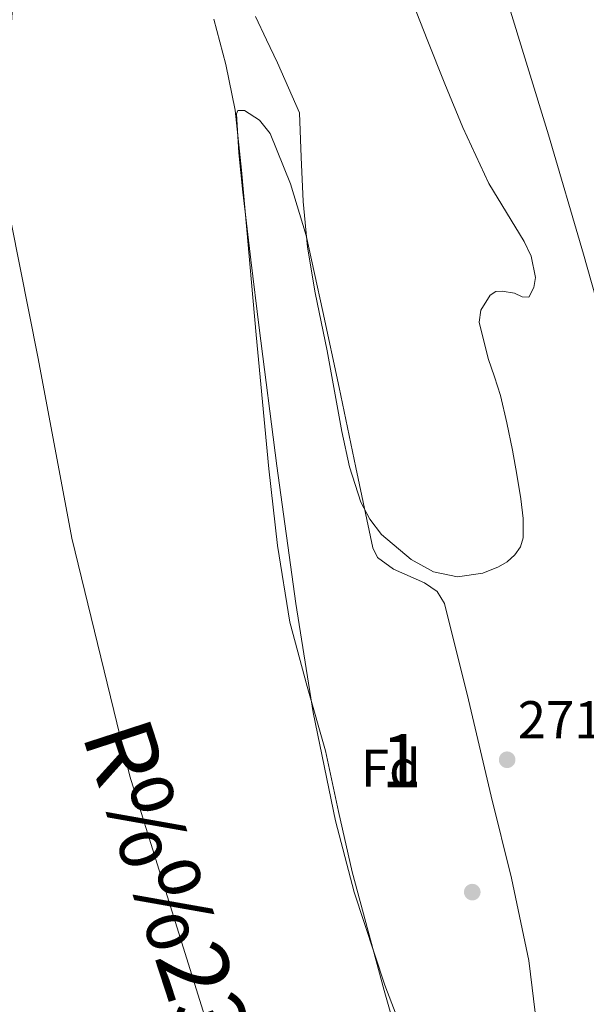
# Model space of a CAD drawing. Extents: x 601504 to 608465, y 673855 to 678585.
# Drawn here: x 602485 to 602592, y 677319 to 677504 of the extents above; entities that cross this region are included whole.
import ezdxf
from ezdxf.enums import TextEntityAlignment as Align

# ---------------------------------------------------------------- set-up
doc = ezdxf.new("R2010")
doc.units = 0
doc.header["$MEASUREMENT"] = 0
doc.linetypes.add('DGN Style 3', pattern=[120.00000600000001, 85.71429, -34.285716])
doc.linetypes.add('DGN Style 4', pattern=[137.22857829, 68.571432, -34.285716, 0.08571429000000001, -34.285716])
for name, color, linetype in [('Nivel 11', 7, 'Continuous'), ('Nivel 17', 7, 'Continuous'), ('Nivel 23', 7, 'Continuous'), ('Nivel 35', 7, 'Continuous'), ('Nivel 37', 7, 'Continuous'), ('Nivel 41', 7, 'Continuous'), ('Nivel 43', 7, 'Continuous'), ('Nivel 48', 7, 'Continuous'), ('Nivel 51', 7, 'Continuous'), ('Nivel 57', 7, 'Continuous'), ('Nivel 7', 7, 'Continuous')]:
    doc.layers.add(name, color=color, linetype=linetype)
doc.styles.add('Style-arial', font='arial.shx', dxfattribs={"bigfont": 'arialbig.shx'})
doc.styles.add('Style-arialn', font='arialn.shx', dxfattribs={"bigfont": 'arialnbig.shx'})
doc.styles.add('Style-timesi', font='timesi.shx', dxfattribs={"bigfont": 'timesibig.shx'})

# ---------------------------------------------------------------- blocks, each defined once
blk = doc.blocks.new('5PATER_2')
at = {"layer": 'Nivel 7', "linetype": 'Continuous', "lineweight": 0}
h = blk.add_hatch(color=53, dxfattribs=at)
edge = h.paths.add_edge_path()
edge.add_ellipse((0, 0), major_axis=(-1.064265393310551, -1.140896501793366), ratio=0.9994222409660315, start_angle=0, end_angle=360)
blk = doc.blocks.new('5PERFI_1')
at = {"layer": 'Nivel 17', "linetype": 'Continuous', "lineweight": 0}
h = blk.add_hatch(color=7, dxfattribs=at)
edge = h.paths.add_edge_path()
edge.add_arc((0, 0), 1.55999999938624, 316.6013045864649, 676.6013045864648)

msp = doc.modelspace()

# ---------------------------------------------------------------- linework, layer by layer
at = {"layer": 'Nivel 11', "color": 142, "linetype": 'Continuous', "lineweight": 13}
for points in [[(602559.176, 677506.7679999999, 269.852), (602561.7590000001, 677500.071, 269.852), (602565.0700000001, 677491.771, 269.852), (602568.4850000001, 677483.5160000001, 269.852), (602570.875, 677478.263, 269.858), (602573.355, 677473.0519999999, 269.864), (602579.966, 677462.152, 269.864), (602581.2760000001, 677459.396, 269.864), (602582.0789999999, 677455.4029999999, 269.864), (602581.753, 677453.506, 269.864), (602580.818, 677451.699, 269.864), (602579.615, 677451.77, 269.864), (602578.146, 677452.4680000001, 269.864), (602575.821, 677452.8300000001, 269.858), (602574.6669999999, 677452.74, 269.854), (602573.5789999999, 677452.0989999999, 269.852), (602571.8319999999, 677449.2860000001, 269.854), (602571.551, 677447.0079999999, 269.857), (602573.19, 677440.163, 269.864), (602574.4299999999, 677436.726, 269.864), (602575.5519999999, 677433.243, 269.864), (602576.7010000001, 677428.1070000001, 269.864), (602577.767, 677422.946, 269.864), (602578.5889999999, 677418.3940000001, 269.87), (602579.3470000001, 677413.835, 269.875), (602579.7749999999, 677410.175, 269.875), (602579.7930000001, 677406.5, 269.875), (602579.2820000001, 677404.845, 269.875), (602578.1950000001, 677403.324, 269.875), (602576.7579999999, 677402.0090000001, 269.87), (602575.1259999999, 677401.0700000001, 269.864), (602572.1880000001, 677399.913, 269.864), (602567.483, 677399.185, 269.864), (602562.987, 677400.128, 269.864), (602558.756, 677402.4639999999, 269.864), (602553.189, 677407.148, 269.864), (602551.004, 677410.0179999999, 269.864), (602549.3700000001, 677413.2380000001, 269.864), (602547.229, 677419.828, 269.864), (602545.747, 677426.507, 269.864), (602544.409, 677434.0630000001, 269.864), (602543.0360000001, 677441.6089999999, 269.864), (602541.915, 677447.0549999999, 269.864), (602540.804, 677452.5079999999, 269.864), (602539.3500000001, 677461.0560000001, 269.864), (602538.5179999999, 677469.669, 269.864), (602538.166, 677477.97, 269.864), (602537.8130000001, 677486.2720000001, 269.864)], [(602521.7820000001, 677503.892, 269.852), (602523.997, 677495.382, 269.846), (602525.753, 677486.7779999999, 269.84), (602526.9639999999, 677475.5549999999, 269.84), (602527.9469999999, 677464.314, 269.84), (602528.8230000001, 677454.4610000001, 269.84), (602529.702, 677444.6089999999, 269.84), (602530.875, 677432.0530000001, 269.84), (602532.091, 677419.5009999999, 269.84), (602533.7110000001, 677405.0590000001, 269.84), (602536.0279999999, 677390.702, 269.84), (602539.2649999999, 677378.5959999999, 269.84), (602542.7250000001, 677366.557, 269.84), (602545.1340000001, 677355.1669999999, 269.84), (602547.6980000001, 677343.81, 269.84), (602550.686, 677332.6840000001, 269.84), (602553.74, 677321.575, 269.84), (602556.4839999999, 677311.895, 269.84)], [(602537.8130000001, 677486.2720000001, 269.864), (602533.6950000001, 677495.672, 269.864), (602531.646, 677500.0120000001, 269.858), (602529.598, 677504.351, 269.852)]]:
    msp.add_polyline3d(points, dxfattribs=at)
at = {"layer": 'Nivel 23', "color": 70, "linetype": 'DGN Style 4', "lineweight": 0}
msp.add_polyline3d([(602483.7890000001, 677664.0730000001, 270.223), (602480.929, 677633.746, 270.277), (602482.645, 677596.5530000001, 270.291), (602486.077, 677570.8049999999, 270.249), (602485.9979999999, 677534.608, 270.19), (602483.71, 677501.4199999999, 270.255), (602481.994, 677474.527, 270.258), (602488.8570000001, 677440.1950000001, 270.206), (602495.149, 677406.436, 270.23), (602506.0160000001, 677361.804, 270.25), (602529.987, 677284.952, 270.203), (602541.6240000001, 677246.7930000001, 278.684), (602545.652, 677237.317, 278.768), (602551.2690000001, 677222.8019999999, 274.706), (602567.5290000001, 677201.9110000001, 270.204), (602580.1410000001, 677184.9040000001, 270.14), (602592.206, 677172.835, 270.157)], dxfattribs=at)
at = {"layer": 'Nivel 35', "color": 92, "linetype": 'DGN Style 3', "lineweight": 0}
for points in [[(602662.051, 677298.791, 271.65), (602656.4839999999, 677294.672, 271.728), (602650.9169999999, 677290.5519999999, 271.805), (602648.8970000001, 677289.6969999999, 271.82), (602647.128, 677289.8800000001, 271.816), (602644.048, 677291.838, 271.781), (602639.531, 677297.1799999999, 271.708), (602635.24, 677303.0630000001, 271.675), (602630.159, 677310.922, 271.694), (602627.513, 677316.8189999999, 271.709), (602622.192, 677334.94, 271.753), (602615.1240000001, 677360.19, 271.818), (602608.6200000001, 677385.5660000001, 271.856), (602603.2350000001, 677411.4990000001, 271.856), (602597.395, 677437.314, 271.856), (602591.065, 677459.7620000001, 271.856), (602584.514, 677482.145, 271.856), (602575.0630000001, 677513.0279999999, 272.18), (602565.871, 677543.993, 272.683), (602562.182, 677559.196, 272.863), (602557.6340000001, 677582.233, 273.113), (602552.7960000001, 677605.2039999999, 273.251), (602542.3470000001, 677647.456, 273.069), (602531.9340000001, 677689.717, 272.812)], [(602564.3260000001, 677294.95, 271.442), (602553.8640000001, 677322.565, 271.287), (602548.0689999999, 677340.0160000001, 270.938), (602544.5660000001, 677353.3759999999, 270.461), (602540.382, 677373.7039999999, 269.702), (602537.1329999999, 677394.192, 269.273), (602533.575, 677420.051, 269.21), (602530.26, 677445.9380000001, 269.273), (602528.727, 677458.686, 269.347), (602527.2220000001, 677471.435, 269.428), (602526.4439999999, 677478.8, 269.35), (602526.0360000001, 677486.131, 269.273), (602526.2550000001, 677486.7550000001, 269.296), (602527.5179999999, 677486.7180000001, 269.405), (602530.317, 677484.899, 269.623), (602532.341, 677482.4310000001, 269.738), (602536.155, 677472.9450000001, 269.738), (602539.0789999999, 677463.24, 269.738), (602542.203, 677448.987, 269.738), (602545.3019999999, 677434.7309999999, 269.738), (602548.4280000001, 677419.7010000001, 269.584), (602551.5689999999, 677404.673, 269.428), (602552.439, 677402.8530000001, 269.434), (602555.4639999999, 677400.6229999999, 269.475), (602561.2820000001, 677398.081, 269.589), (602563.672, 677396.469, 269.661), (602565.04, 677394.1969999999, 269.738), (602569.5179999999, 677376.1329999999, 270.445), (602573.804, 677358.007, 271.132), (602577.615, 677342.662, 271.449), (602580.8670000001, 677327.196, 271.442), (602582.5560000001, 677313.297, 271.217)]]:
    msp.add_polyline3d(points, dxfattribs=at)
at = {"layer": 'Nivel 51', "color": 143, "linetype": 'Continuous', "lineweight": 13}
for points in [[(602529.598, 677504.351, 269.852), (602531.646, 677500.0120000001, 269.858), (602533.6950000001, 677495.672, 269.864), (602537.8130000001, 677486.2720000001, 269.864), (602538.166, 677477.97, 269.864), (602538.5179999999, 677469.669, 269.864), (602539.3500000001, 677461.0560000001, 269.864), (602540.804, 677452.5079999999, 269.864), (602541.915, 677447.0549999999, 269.864), (602543.0360000001, 677441.6089999999, 269.864), (602544.409, 677434.0630000001, 269.864), (602545.747, 677426.507, 269.864), (602547.229, 677419.828, 269.864), (602549.3700000001, 677413.2380000001, 269.864), (602551.004, 677410.0179999999, 269.864), (602553.189, 677407.148, 269.864), (602558.756, 677402.4639999999, 269.864), (602562.987, 677400.128, 269.864), (602567.483, 677399.185, 269.864), (602572.1880000001, 677399.913, 269.864), (602575.1259999999, 677401.0700000001, 269.864), (602576.7579999999, 677402.0090000001, 269.87), (602578.1950000001, 677403.324, 269.875), (602579.2820000001, 677404.845, 269.875), (602579.7930000001, 677406.5, 269.875), (602579.7749999999, 677410.175, 269.875), (602579.3470000001, 677413.835, 269.875), (602578.5889999999, 677418.3940000001, 269.87), (602577.767, 677422.946, 269.864), (602576.7010000001, 677428.1070000001, 269.864), (602575.5519999999, 677433.243, 269.864), (602574.4299999999, 677436.726, 269.864), (602573.19, 677440.163, 269.864), (602571.551, 677447.0079999999, 269.857), (602571.8319999999, 677449.2860000001, 269.854), (602573.5789999999, 677452.0989999999, 269.852), (602574.6669999999, 677452.74, 269.854), (602575.821, 677452.8300000001, 269.858), (602578.146, 677452.4680000001, 269.864), (602579.615, 677451.77, 269.864), (602580.818, 677451.699, 269.864), (602581.753, 677453.506, 269.864), (602582.0789999999, 677455.4029999999, 269.864), (602581.2760000001, 677459.396, 269.864), (602579.966, 677462.152, 269.864), (602573.355, 677473.0519999999, 269.864), (602570.875, 677478.263, 269.858), (602568.4850000001, 677483.5160000001, 269.852), (602565.0700000001, 677491.771, 269.852), (602561.7590000001, 677500.071, 269.852), (602559.176, 677506.7679999999, 269.852)], [(602556.4839999999, 677311.895, 269.84), (602553.74, 677321.575, 269.84), (602550.686, 677332.6840000001, 269.84), (602547.6980000001, 677343.81, 269.84), (602545.1340000001, 677355.1669999999, 269.84), (602542.7250000001, 677366.557, 269.84), (602539.2649999999, 677378.5959999999, 269.84), (602536.0279999999, 677390.702, 269.84), (602533.7110000001, 677405.0590000001, 269.84), (602532.091, 677419.5009999999, 269.84), (602530.875, 677432.0530000001, 269.84), (602529.702, 677444.6089999999, 269.84), (602528.8230000001, 677454.4610000001, 269.84), (602527.9469999999, 677464.314, 269.84), (602526.9639999999, 677475.5549999999, 269.84), (602525.753, 677486.7779999999, 269.84), (602523.997, 677495.382, 269.846), (602521.7820000001, 677503.892, 269.852)]]:
    msp.add_polyline3d(points, dxfattribs=at)
at = {"layer": 'Nivel 57', "color": 92, "linetype": 'DGN Style 3', "lineweight": 0}
for points in [[(602531.9340000001, 677689.717, 272.812), (602542.3470000001, 677647.456, 273.069), (602552.7960000001, 677605.2039999999, 273.251), (602557.6340000001, 677582.233, 273.113), (602562.182, 677559.196, 272.863), (602565.871, 677543.993, 272.683), (602575.0630000001, 677513.0279999999, 272.18), (602584.514, 677482.145, 271.856), (602591.065, 677459.7620000001, 271.856), (602597.395, 677437.314, 271.856)], [(602582.5560000001, 677313.297, 271.217), (602580.8670000001, 677327.196, 271.442), (602577.615, 677342.662, 271.449), (602573.804, 677358.007, 271.132), (602569.5179999999, 677376.1329999999, 270.445), (602565.04, 677394.1969999999, 269.738), (602563.672, 677396.469, 269.661), (602561.2820000001, 677398.081, 269.589), (602555.4639999999, 677400.6229999999, 269.475), (602552.439, 677402.8530000001, 269.434), (602551.5689999999, 677404.673, 269.428), (602548.4280000001, 677419.7010000001, 269.584), (602545.3019999999, 677434.7309999999, 269.738), (602542.203, 677448.987, 269.738), (602539.0789999999, 677463.24, 269.738), (602536.155, 677472.9450000001, 269.738), (602532.341, 677482.4310000001, 269.738), (602530.317, 677484.899, 269.623), (602527.5179999999, 677486.7180000001, 269.405), (602526.2550000001, 677486.7550000001, 269.296), (602526.0360000001, 677486.131, 269.273), (602526.4439999999, 677478.8, 269.35), (602527.2220000001, 677471.435, 269.428), (602528.727, 677458.686, 269.347), (602530.26, 677445.9380000001, 269.273), (602533.575, 677420.051, 269.21), (602537.1329999999, 677394.192, 269.273), (602540.382, 677373.7039999999, 269.702), (602544.5660000001, 677353.3759999999, 270.461), (602548.0689999999, 677340.0160000001, 270.938), (602553.8640000001, 677322.565, 271.287), (602564.3260000001, 677294.95, 271.442)]]:
    msp.add_polyline3d(points, dxfattribs=at)

# ---------------------------------------------------------------- block references
at = {"layer": 'Nivel 17', "color": 7, "linetype": 'Continuous', "lineweight": 0}
msp.add_blockref('5PERFI_1', (602570.233, 677340.0179999999, 271.126), dxfattribs=at)
at = {"layer": 'Nivel 7', "color": 53, "linetype": 'Continuous', "lineweight": 0}
msp.add_blockref('5PATER_2', (602576.7760000001, 677364.8630000001, 271.238), dxfattribs=at)

# ---------------------------------------------------------------- texts
at = {"layer": 'Nivel 37', "color": 92, "linetype": 'Continuous', "lineweight": 0, "style": 'Style-arial'}
msp.add_text('Fd', height=7.000002, dxfattribs=at).set_placement((602554.9569673103, 677363.281001, 270.319), align=Align.MIDDLE_CENTER)
at = {"layer": 'Nivel 41', "color": 7, "linetype": 'Continuous', "lineweight": 0, "style": 'Style-arial'}
msp.add_text('271.24', height=7.000002, dxfattribs=at).set_placement((602578.7620000001, 677368.8630000001, 271.238))
at = {"layer": 'Nivel 43', "color": 142, "linetype": 'Continuous', "lineweight": 0, "style": 'Style-timesi'}
msp.add_text('R%%237o Arag%%243n', height=13.000002, rotation=288.0479999877227, dxfattribs=at).set_placement((602496.9480000001, 677369.689, 270.32))
at = {"layer": 'Nivel 48', "color": 92, "linetype": 'Continuous', "lineweight": 0, "style": 'Style-arialn'}
msp.add_text('1', height=10.000002, dxfattribs=at).set_placement((602556.9551957275, 677364.686001, 270.414), align=Align.MIDDLE_CENTER)

doc.saveas('drawing.dxf')
